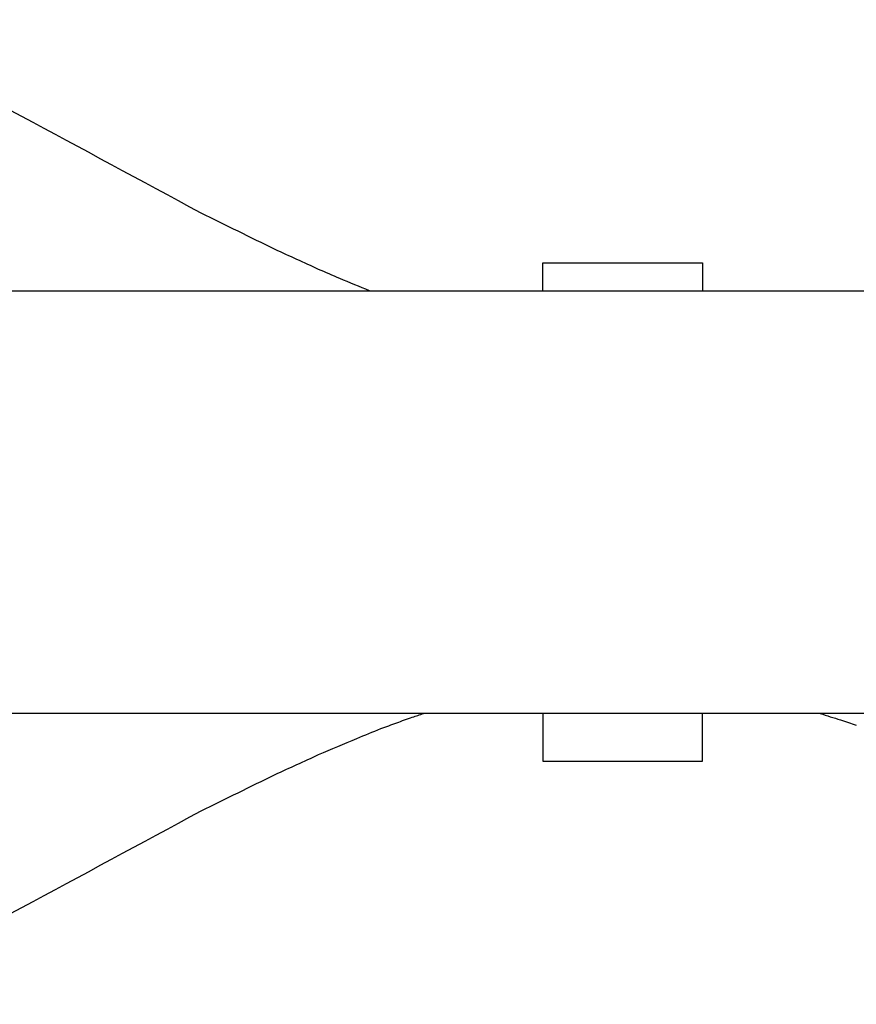
# Model space of a CAD drawing. Units: inches. Extents: x -6700 to 3101, y -4415 to 2235.
# Drawn here: x -2606 to -2522, y -139 to -40 of the extents above; entities that cross this region are included whole.
import ezdxf

# ---------------------------------------------------------------- set-up
doc = ezdxf.new("R2010")
doc.units = ezdxf.units.IN
doc.layers.add('Elverdal_Jungle', color=7, linetype='Continuous', true_color=0xaecf92)

msp = doc.modelspace()

# ---------------------------------------------------------------- linework, layer by layer
at = {"layer": 'Elverdal_Jungle'}
for points in [[(-2587.42, -59.532), (-2599.413, -53.059), (-2611.405, -46.586), (-2623.398, -40.113)], [(-2579.991, -63.184), (-2582.467, -61.967), (-2584.944, -60.75), (-2587.42, -59.532)], [(-2575.616, -65.181), (-2577.075, -64.515), (-2578.533, -63.85), (-2579.991, -63.184)], [(-2573.494, -66.102), (-2574.201, -65.795), (-2574.909, -65.488), (-2575.616, -65.181)], [(-2553.104, -64.522), (-2547.765, -64.522), (-2542.427, -64.522), (-2537.088, -64.522)], [(-2553.104, -64.523), (-2553.104, -64.522), (-2553.104, -64.522), (-2553.104, -64.522)], [(-2553.104, -64.525), (-2553.104, -64.524), (-2553.104, -64.523), (-2553.104, -64.523)], [(-2553.104, -64.532), (-2553.104, -64.529), (-2553.104, -64.527), (-2553.104, -64.525)], [(-2553.104, -64.561), (-2553.104, -64.551), (-2553.104, -64.541), (-2553.104, -64.532)], [(-2553.104, -64.682), (-2553.104, -64.642), (-2553.104, -64.601), (-2553.104, -64.561)], [(-2553.104, -65.191), (-2553.104, -65.021), (-2553.104, -64.852), (-2553.104, -64.682)], [(-2553.104, -67.341), (-2553.104, -66.624), (-2553.104, -65.907), (-2553.104, -65.191)], [(-2537.088, -64.522), (-2537.088, -64.522), (-2537.088, -64.522), (-2537.088, -64.523)], [(-2537.088, -64.523), (-2537.088, -64.523), (-2537.088, -64.524), (-2537.088, -64.525)], [(-2537.088, -64.525), (-2537.088, -64.527), (-2537.088, -64.529), (-2537.088, -64.532)], [(-2537.088, -64.532), (-2537.088, -64.541), (-2537.088, -64.551), (-2537.088, -64.561)], [(-2537.088, -64.561), (-2537.088, -64.601), (-2537.088, -64.642), (-2537.088, -64.682)], [(-2537.088, -64.682), (-2537.088, -64.852), (-2537.088, -65.021), (-2537.088, -65.191)], [(-2537.088, -65.191), (-2537.088, -65.907), (-2537.088, -66.624), (-2537.088, -67.341)], [(-2570.499, -67.341), (-2571.497, -66.928), (-2572.495, -66.515), (-2573.494, -66.102)], [(-3053.663, -67.342), (-2434.342, -67.341), (-1815.021, -67.341), (-1195.699, -67.341)], [(-1195.699, -109.783), (-1815.021, -109.784), (-2434.342, -109.784), (-3053.663, -109.784)], [(-2569.36, -111.303), (-2568.831, -111.104), (-2568.303, -110.905), (-2567.774, -110.705)], [(-2567.774, -110.705), (-2567.254, -110.522), (-2566.734, -110.338), (-2566.214, -110.154)], [(-2566.214, -110.154), (-2565.837, -110.031), (-2565.461, -109.907), (-2565.084, -109.783)], [(-2553.104, -109.784), (-2553.104, -110.995), (-2553.104, -112.206), (-2553.104, -113.417)], [(-2537.088, -113.417), (-2537.088, -112.206), (-2537.088, -110.995), (-2537.088, -109.784)], [(-2525.258, -109.784), (-2524.584, -109.994), (-2523.91, -110.205), (-2523.236, -110.416)], [(-2523.236, -110.416), (-2522.704, -110.599), (-2522.171, -110.782), (-2521.64, -110.964)], [(-2571.784, -112.275), (-2570.976, -111.951), (-2570.168, -111.627), (-2569.36, -111.303)], [(-2575.616, -113.913), (-2574.339, -113.367), (-2573.061, -112.821), (-2571.784, -112.275)], [(-2553.104, -113.417), (-2553.104, -113.711), (-2553.104, -114.004), (-2553.104, -114.298)], [(-2537.088, -114.298), (-2537.088, -114.004), (-2537.088, -113.711), (-2537.088, -113.417)], [(-2579.991, -115.91), (-2578.533, -115.244), (-2577.075, -114.579), (-2575.616, -113.913)], [(-2553.104, -114.298), (-2553.104, -114.367), (-2553.104, -114.436), (-2553.104, -114.505)], [(-2553.104, -114.505), (-2553.104, -114.522), (-2553.104, -114.539), (-2553.104, -114.556)], [(-2553.104, -114.556), (-2553.104, -114.56), (-2553.104, -114.564), (-2553.104, -114.568)], [(-2553.104, -114.568), (-2553.104, -114.569), (-2553.104, -114.57), (-2553.104, -114.571)], [(-2553.104, -114.571), (-2553.104, -114.571), (-2553.104, -114.571), (-2553.104, -114.571)], [(-2553.104, -114.571), (-2553.104, -114.572), (-2553.104, -114.572), (-2553.104, -114.572)], [(-2553.104, -114.572), (-2547.765, -114.572), (-2542.427, -114.572), (-2537.088, -114.572)], [(-2537.088, -114.505), (-2537.088, -114.436), (-2537.088, -114.367), (-2537.088, -114.298)], [(-2537.088, -114.556), (-2537.088, -114.539), (-2537.088, -114.522), (-2537.088, -114.505)], [(-2537.088, -114.568), (-2537.088, -114.564), (-2537.088, -114.56), (-2537.088, -114.556)], [(-2537.088, -114.571), (-2537.088, -114.57), (-2537.088, -114.569), (-2537.088, -114.568)], [(-2537.088, -114.572), (-2537.088, -114.572), (-2537.088, -114.572), (-2537.088, -114.571)], [(-2537.088, -114.571), (-2537.088, -114.571), (-2537.088, -114.571), (-2537.088, -114.571)], [(-2587.42, -119.562), (-2584.944, -118.344), (-2582.467, -117.127), (-2579.991, -115.91)], [(-2623.398, -138.981), (-2611.405, -132.508), (-2599.413, -126.035), (-2587.42, -119.562)]]:
    msp.add_open_spline(points, degree=3, dxfattribs=at)

doc.saveas('drawing.dxf')
